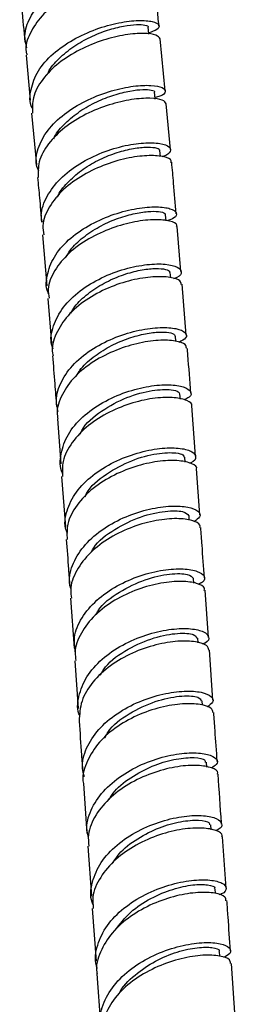
# Model space of a CAD drawing. Units: millimetres. Extents: x 3 to 5497, y 5 to 5495.
# Drawn here: x 1466 to 1488, y 284 to 383 of the extents above; entities that cross this region are included whole.
import ezdxf

# ---------------------------------------------------------------- set-up
doc = ezdxf.new("R2010")
doc.units = ezdxf.units.MM

msp = doc.modelspace()

# ---------------------------------------------------------------- linework, layer by layer
at = {"color": 7, "linetype": 'Continuous', "lineweight": 25}
for p, q in [((1481.135, 375.773), (1480.644, 381.003)), ((1467.129, 379.381), (1467.558, 374.827)), ((1481.688, 369.872), (1481.257, 374.465)), ((1467.681, 373.526), (1468.17, 368.329)), ((1480.665, 369.147), (1480.61, 369.767)), ((1481.247, 362.681), (1481.192, 363.288)), ((1482.744, 357.564), (1482.369, 362.103)), ((1468.792, 361.251), (1469.212, 356.142)), ((1481.712, 356.944), (1481.669, 357.466)), ((1483.276, 351.145), (1482.851, 356.281)), ((1469.317, 354.866), (1469.688, 350.357)), ((1482.241, 350.537), (1482.198, 351.049)), ((1482.68, 344.715), (1482.641, 345.226)), ((1484.202, 338.95), (1483.822, 344.04)), ((1470.287, 342.716), (1470.623, 338.18)), ((1483.168, 338.354), (1483.129, 338.857)), ((1484.642, 333.051), (1484.297, 337.678)), ((1470.717, 336.912), (1471.093, 331.842)), ((1483.586, 332.513), (1483.553, 332.969)), ((1484.045, 326.183), (1484.012, 326.636)), ((1485.522, 320.703), (1485.189, 325.451)), ((1471.613, 324.653), (1471.966, 319.613)), ((1484.462, 320.172), (1484.431, 320.627)), ((1485.966, 314.389), (1485.611, 319.441)), ((1472.054, 318.354), (1472.392, 313.534)), ((1484.904, 313.862), (1484.873, 314.314)), ((1485.334, 307.64), (1485.3, 308.125)), ((1472.92, 305.973), (1473.271, 300.943)), ((1485.771, 301.331), (1485.738, 301.817)), ((1487.288, 295.453), (1486.925, 300.622)), ((1473.359, 299.683), (1473.71, 294.649)), ((1486.222, 294.905), (1486.189, 295.386)), ((1473.8, 293.388), (1474.181, 288.081)), ((1486.667, 288.589), (1486.633, 289.068)), ((1488.22, 282.393), (1487.828, 287.862)), ((1474.271, 286.82), (1474.634, 281.778))]:
    msp.add_line(p, q, dxfattribs=at)
at = {"color": 7, "linetype": 'Continuous', "lineweight": 25, "flags": 128}
for points in [[(1479.508, 381.477), (1479.501, 381.547), (1479.437, 382.202)], [(1480.155, 374.94), (1480.149, 374.997), (1480.084, 375.652)]]:
    msp.add_lwpolyline(points, dxfattribs=at)
at = {"color": 7, "linetype": 'Continuous', "lineweight": 25}
for points, knots in [([(1467.221, 380.093), (1467.12, 380.502), (1466.871, 381.51), (1467.453, 383.186), (1468.766, 384.931), (1470.715, 386.44), (1473.01, 387.61), (1475.37, 388.388), (1477.487, 388.764), (1479.081, 388.783), (1479.964, 388.526), (1479.915, 388.138), (1479.492, 387.816), (1478.929, 387.726), (1478.901, 387.722)], [0, 0, 0, 0, 0.063048, 0.155437, 0.247862, 0.340414, 0.433174, 0.526203, 0.619532, 0.713151, 0.807011, 0.901032, 0.995104, 1, 1, 1, 1]), ([(1479.953, 387.007), (1479.955, 387.083), (1479.962, 387.289), (1479.024, 387.474), (1477.363, 387.417), (1475.171, 386.985), (1472.785, 386.145), (1470.511, 384.914), (1468.624, 383.353), (1467.46, 381.581), (1466.992, 380.203), (1467.186, 379.501), (1467.216, 379.394)], [0, 0, 0, 0, 0.067151, 0.182234, 0.297219, 0.411952, 0.52632, 0.640255, 0.753755, 0.866875, 0.979709, 1, 1, 1, 1]), ([(1480.521, 382.311), (1480.467, 382.91), (1480.326, 384.458), (1480.148, 386.045), (1480.039, 387.017)], [0, 0, 0, 0, 0.387093, 1, 1, 1, 1]), ([(1466.489, 385.884), (1466.556, 385.287), (1466.754, 383.523), (1466.907, 381.806), (1467.008, 380.671)], [0, 0, 0, 0, 0.3386638, 1, 1, 1, 1]), ([(1467.8, 373.919), (1467.778, 373.959), (1467.438, 374.578), (1467.554, 375.931), (1468.243, 377.806), (1469.774, 379.54), (1471.835, 380.98), (1474.188, 382.044), (1476.523, 382.686), (1478.538, 382.916), (1479.979, 382.794), (1480.629, 382.43), (1480.512, 381.971), (1479.808, 381.726), (1479.494, 381.617)], [0, 0, 0, 0, 0.006284, 0.098301, 0.19029, 0.282253, 0.374198, 0.466136, 0.558079, 0.650037, 0.74202, 0.834036, 0.926089, 1, 1, 1, 1]), ([(1469.265, 377.38), (1469.3, 377.472), (1469.525, 378.064), (1470.437, 379.065), (1471.893, 380.278), (1473.618, 381.24), (1475.378, 381.928), (1477, 382.334), (1478.332, 382.483), (1479.154, 382.42), (1479.515, 382.289), (1479.429, 382.205), (1479.425, 382.202)], [0, 0, 0, 0, 0.022507, 0.144002, 0.265482, 0.386958, 0.50845, 0.629979, 0.751552, 0.87317, 0.994841, 1, 1, 1, 1]), ([(1480.645, 381.003), (1480.556, 381.14), (1480.375, 381.419), (1479.075, 381.606), (1477.192, 381.473), (1474.901, 380.936), (1472.524, 379.974), (1470.354, 378.619), (1468.704, 376.951), (1467.734, 375.195), (1467.763, 374.047), (1467.776, 373.529)], [0, 0, 0, 0, 0.109973, 0.223983, 0.337945, 0.451839, 0.565656, 0.679396, 0.793066, 0.906684, 1, 1, 1, 1]), ([(1468.403, 367.666), (1468.319, 367.887), (1468.008, 368.706), (1468.348, 370.23), (1469.393, 372.05), (1471.169, 373.663), (1473.381, 374.947), (1475.763, 375.832), (1478.006, 376.296), (1479.82, 376.37), (1480.981, 376.128), (1481.272, 375.701), (1480.959, 375.293), (1480.312, 375.134), (1480.14, 375.091)], [0, 0, 0, 0, 0.034135, 0.126688, 0.219236, 0.311859, 0.40463, 0.49761, 0.590836, 0.684313, 0.778014, 0.871881, 0.965833, 1, 1, 1, 1]), ([(1481.258, 374.465), (1481.175, 374.599), (1481.003, 374.878), (1479.717, 375.074), (1477.829, 374.953), (1475.528, 374.427), (1473.14, 373.476), (1470.962, 372.131), (1469.304, 370.473), (1468.325, 368.714), (1468.35, 367.558), (1468.361, 367.029)], [0, 0, 0, 0, 0.107363, 0.222092, 0.336682, 0.451016, 0.565014, 0.678644, 0.79192, 0.904905, 1, 1, 1, 1]), ([(1469.921, 370.953), (1469.946, 371.014), (1470.164, 371.574), (1471.064, 372.543), (1472.519, 373.753), (1474.25, 374.711), (1476.012, 375.395), (1477.637, 375.797), (1478.972, 375.942), (1479.798, 375.875), (1480.161, 375.741), (1480.075, 375.655), (1480.071, 375.651)], [0, 0, 0, 0, 0.015096, 0.136953, 0.258949, 0.381103, 0.503431, 0.625933, 0.74858, 0.871326, 0.994126, 1, 1, 1, 1]), ([(1468.777, 362.54), (1468.74, 362.693), (1468.55, 363.472), (1469.06, 364.941), (1470.283, 366.754), (1472.208, 368.312), (1474.498, 369.499), (1476.883, 370.258), (1479.05, 370.582), (1480.715, 370.52), (1481.689, 370.162), (1481.743, 369.666), (1481.391, 369.265), (1480.855, 369.141), (1480.823, 369.133)], [0, 0, 0, 0, 0.023703, 0.120754, 0.217776, 0.314773, 0.411754, 0.508731, 0.605714, 0.702715, 0.799741, 0.896795, 0.993876, 1, 1, 1, 1]), ([(1470.306, 365.072), (1470.306, 365.073), (1470.469, 365.582), (1471.277, 366.525), (1472.65, 367.789), (1474.35, 368.8), (1476.122, 369.532), (1477.799, 369.97), (1479.217, 370.136), (1480.176, 370.073), (1480.633, 369.912), (1480.566, 369.79), (1480.552, 369.764)], [0, 0, 0, 0, 0.000237, 0.120923, 0.241584, 0.362239, 0.482909, 0.603598, 0.724312, 0.845062, 0.96586, 1, 1, 1, 1]), ([(1481.727, 368.567), (1481.748, 368.623), (1481.833, 368.85), (1481.108, 369.157), (1479.644, 369.307), (1477.56, 369.085), (1475.202, 368.435), (1472.857, 367.349), (1470.817, 365.875), (1469.401, 364.113), (1468.722, 362.51), (1468.867, 361.569), (1468.914, 361.261)], [0, 0, 0, 0, 0.036919, 0.150577, 0.264212, 0.377804, 0.491339, 0.60481, 0.718222, 0.831588, 0.944925, 1, 1, 1, 1]), ([(1482.262, 363.395), (1482.18, 364.421), (1482.045, 366.13), (1481.877, 367.875), (1481.81, 368.573)], [0, 0, 0, 0, 0.600451, 1, 1, 1, 1]), ([(1468.293, 367.027), (1468.358, 366.352), (1468.505, 364.835), (1468.622, 363.352), (1468.687, 362.529)], [0, 0, 0, 0, 0.445073, 1, 1, 1, 1]), ([(1469.407, 355.336), (1469.385, 355.381), (1469.068, 356.02), (1469.231, 357.394), (1469.985, 359.277), (1471.566, 360.996), (1473.658, 362.4), (1476.026, 363.409), (1478.359, 363.983), (1480.357, 364.137), (1481.772, 363.937), (1482.378, 363.501), (1482.25, 363.011), (1481.592, 362.768), (1481.334, 362.672)], [0, 0, 0, 0, 0.007022, 0.099823, 0.192592, 0.285394, 0.37829, 0.471336, 0.56457, 0.658008, 0.751639, 0.845424, 0.939304, 1, 1, 1, 1]), ([(1471.09, 358.943), (1471.327, 359.319), (1471.872, 360.179), (1473.236, 361.329), (1474.913, 362.342), (1476.694, 363.069), (1478.372, 363.504), (1479.793, 363.666), (1480.755, 363.6), (1481.215, 363.436), (1481.149, 363.313), (1481.134, 363.285)], [0, 0, 0, 0, 0.095911, 0.219579, 0.343377, 0.467325, 0.591414, 0.715622, 0.839922, 0.964284, 1, 1, 1, 1]), ([(1482.293, 362.1), (1482.314, 362.152), (1482.403, 362.377), (1481.687, 362.688), (1480.226, 362.849), (1478.138, 362.638), (1475.771, 361.999), (1473.417, 360.923), (1471.37, 359.458), (1469.947, 357.705), (1469.262, 356.113), (1469.401, 355.179), (1469.447, 354.876)], [0, 0, 0, 0, 0.034765, 0.149281, 0.263757, 0.378085, 0.492177, 0.605983, 0.719493, 0.832736, 0.945771, 1, 1, 1, 1]), ([(1469.87, 349.736), (1469.817, 349.869), (1469.519, 350.622), (1469.809, 352.108), (1470.773, 353.998), (1472.509, 355.672), (1474.704, 356.994), (1477.1, 357.889), (1479.383, 358.333), (1481.257, 358.358), (1482.5, 358.046), (1482.875, 357.537), (1482.667, 357.074), (1482.108, 356.888), (1481.988, 356.848)], [0, 0, 0, 0, 0.020484, 0.115877, 0.211244, 0.306587, 0.401909, 0.497219, 0.592526, 0.687838, 0.783164, 0.878507, 0.973868, 1, 1, 1, 1]), ([(1471.652, 353.368), (1471.777, 353.591), (1472.179, 354.311), (1473.347, 355.363), (1474.972, 356.439), (1476.755, 357.222), (1478.473, 357.706), (1479.971, 357.904), (1481.052, 357.855), (1481.628, 357.674), (1481.605, 357.518), (1481.597, 357.466)], [0, 0, 0, 0, 0.0566534, 0.182396, 0.3081341, 0.4338721, 0.5596138, 0.6853726, 0.811164, 0.9369876, 1, 1, 1, 1]), ([(1482.775, 356.272), (1482.763, 356.394), (1482.732, 356.697), (1481.72, 357.024), (1480.008, 357.095), (1477.791, 356.761), (1475.394, 355.978), (1473.122, 354.757), (1471.241, 353.16), (1470.096, 351.313), (1469.639, 349.889), (1469.831, 349.17), (1469.854, 349.084)], [0, 0, 0, 0, 0.075885, 0.189582, 0.303259, 0.416902, 0.530502, 0.644059, 0.757578, 0.871072, 0.984556, 1, 1, 1, 1]), ([(1470.378, 343.459), (1470.29, 343.829), (1470.051, 344.835), (1470.614, 346.53), (1471.913, 348.341), (1473.868, 349.874), (1476.18, 351.021), (1478.567, 351.726), (1480.719, 351.988), (1482.367, 351.859), (1483.269, 351.447), (1483.396, 350.9), (1482.811, 350.578), (1482.541, 350.429)], [0, 0, 0, 0, 0.055615, 0.151054, 0.246493, 0.341983, 0.437571, 0.533292, 0.629166, 0.725194, 0.821354, 0.917604, 1, 1, 1, 1]), ([(1472.207, 347.044), (1472.319, 347.243), (1472.711, 347.937), (1473.864, 348.965), (1475.489, 350.038), (1477.274, 350.818), (1478.995, 351.3), (1480.494, 351.495), (1481.578, 351.443), (1482.157, 351.259), (1482.134, 351.102), (1482.126, 351.049)], [0, 0, 0, 0, 0.05072, 0.176895, 0.303174, 0.429561, 0.556053, 0.682643, 0.80932, 0.936048, 1, 1, 1, 1]), ([(1483.29, 349.852), (1483.281, 349.975), (1483.258, 350.282), (1482.253, 350.616), (1480.543, 350.698), (1478.322, 350.374), (1475.919, 349.601), (1473.639, 348.389), (1471.751, 346.8), (1470.598, 344.961), (1470.135, 343.537), (1470.325, 342.816), (1470.348, 342.725)], [0, 0, 0, 0, 0.076478, 0.190419, 0.3043, 0.418042, 0.531592, 0.644922, 0.758039, 0.870973, 0.983777, 1, 1, 1, 1]), ([(1483.727, 345.311), (1483.636, 346.592), (1483.529, 348.1), (1483.401, 349.632), (1483.382, 349.862)], [0, 0, 0, 0, 0.849871, 1, 1, 1, 1]), ([(1469.793, 349.075), (1469.873, 348.134), (1470.017, 346.422), (1470.139, 344.737), (1470.194, 343.979)], [0, 0, 0, 0, 0.5501133, 1, 1, 1, 1]), ([(1470.82, 337.218), (1470.815, 337.228), (1470.488, 337.847), (1470.596, 339.23), (1471.252, 341.181), (1472.77, 342.971), (1474.829, 344.434), (1477.196, 345.483), (1479.561, 346.072), (1481.617, 346.216), (1483.114, 345.982), (1483.807, 345.496), (1483.793, 344.975), (1483.246, 344.716), (1483.061, 344.629)], [0, 0, 0, 0, 0.001523, 0.096594, 0.191641, 0.286663, 0.381666, 0.476651, 0.571626, 0.666595, 0.761564, 0.856539, 0.95152, 1, 1, 1, 1]), ([(1472.597, 341.187), (1472.645, 341.309), (1472.996, 342.201), (1474.718, 343.58), (1477.284, 344.987), (1479.94, 345.676), (1481.689, 345.719), (1482.529, 345.494), (1482.568, 345.305), (1482.585, 345.225)], [0, 0, 0, 0, 0.029789, 0.217797, 0.405777, 0.593758, 0.781765, 0.907692, 1, 1, 1, 1]), ([(1483.822, 344.04), (1483.826, 344.046), (1483.95, 344.245), (1483.403, 344.604), (1482.171, 344.917), (1480.211, 344.877), (1477.9, 344.404), (1475.504, 343.469), (1473.331, 342.102), (1471.691, 340.388), (1470.749, 338.595), (1470.789, 337.424), (1470.806, 336.913)], [0, 0, 0, 0, 0.003603, 0.117213, 0.23082, 0.344414, 0.457988, 0.571539, 0.685069, 0.798583, 0.91209, 1, 1, 1, 1]), ([(1471.295, 331.161), (1471.226, 331.347), (1470.922, 332.162), (1471.242, 333.712), (1472.26, 335.609), (1474.03, 337.273), (1476.249, 338.569), (1478.652, 339.428), (1480.929, 339.826), (1482.781, 339.803), (1483.995, 339.441), (1484.314, 338.896), (1484.131, 338.437), (1483.646, 338.269), (1483.599, 338.253)], [0, 0, 0, 0, 0.028226, 0.124186, 0.220121, 0.316068, 0.412063, 0.508135, 0.604303, 0.700574, 0.79694, 0.893378, 0.989853, 1, 1, 1, 1]), ([(1473.09, 334.878), (1473.133, 334.986), (1473.482, 335.862), (1475.198, 337.226), (1477.765, 338.631), (1480.424, 339.316), (1482.173, 339.356), (1483.016, 339.129), (1483.056, 338.938), (1483.073, 338.857)], [0, 0, 0, 0, 0.026327, 0.214633, 0.403083, 0.591702, 0.780469, 0.906934, 1, 1, 1, 1]), ([(1484.305, 337.678), (1484.307, 337.681), (1484.433, 337.877), (1483.891, 338.237), (1482.669, 338.558), (1480.711, 338.527), (1478.398, 338.063), (1475.997, 337.137), (1473.817, 335.778), (1472.169, 334.072), (1471.215, 332.274), (1471.249, 331.096), (1471.265, 330.576)], [0, 0, 0, 0, 0.001713, 0.115618, 0.229521, 0.343363, 0.457096, 0.570692, 0.684142, 0.797459, 0.910671, 1, 1, 1, 1]), ([(1471.661, 325.57), (1471.602, 325.782), (1471.362, 326.644), (1471.823, 328.228), (1473.006, 330.111), (1474.903, 331.724), (1477.193, 332.941), (1479.601, 333.701), (1481.811, 333.997), (1483.548, 333.877), (1484.558, 333.451), (1484.799, 332.875), (1484.287, 332.523), (1484.053, 332.362)], [0, 0, 0, 0, 0.032226, 0.130612, 0.228973, 0.327308, 0.425622, 0.52392, 0.622206, 0.720483, 0.818753, 0.917019, 1, 1, 1, 1]), ([(1473.738, 329.319), (1473.803, 329.453), (1474.242, 330.35), (1476.066, 331.668), (1478.692, 332.957), (1481.25, 333.508), (1483.141, 333.451), (1483.409, 333.13), (1483.542, 332.971)], [0, 0, 0, 0, 0.033803, 0.227745, 0.421657, 0.615559, 0.809467, 1, 1, 1, 1]), ([(1484.638, 331.777), (1484.657, 331.858), (1484.725, 332.14), (1483.941, 332.524), (1482.413, 332.737), (1480.288, 332.555), (1477.904, 331.916), (1475.554, 330.813), (1473.529, 329.294), (1472.152, 327.467), (1471.517, 325.854), (1471.674, 324.929), (1471.72, 324.662)], [0, 0, 0, 0, 0.046381, 0.159841, 0.273308, 0.386774, 0.500235, 0.61369, 0.727141, 0.840594, 0.954057, 1, 1, 1, 1]), ([(1485.1, 326.716), (1485.025, 327.811), (1484.909, 329.493), (1484.782, 331.19), (1484.737, 331.782)], [0, 0, 0, 0, 0.651028, 1, 1, 1, 1]), ([(1471.186, 330.575), (1471.262, 329.573), (1471.379, 328.013), (1471.487, 326.466), (1471.525, 325.913)], [0, 0, 0, 0, 0.642234, 1, 1, 1, 1]), ([(1472.095, 319.242), (1472.033, 319.736), (1471.887, 320.892), (1472.666, 322.713), (1474.168, 324.499), (1476.259, 325.957), (1478.634, 326.988), (1480.999, 327.552), (1483.044, 327.667), (1484.521, 327.402), (1485.179, 326.89), (1485.156, 326.369), (1484.634, 326.123), (1484.481, 326.051)], [0, 0, 0, 0, 0.073338, 0.171668, 0.269979, 0.36829, 0.466623, 0.564999, 0.663427, 0.76191, 0.860439, 0.958995, 1, 1, 1, 1]), ([(1474.202, 323.022), (1474.263, 323.146), (1474.7, 324.034), (1476.521, 325.344), (1479.146, 326.631), (1481.706, 327.18), (1483.599, 327.12), (1483.868, 326.798), (1484.001, 326.639)], [0, 0, 0, 0, 0.0316515, 0.2258195, 0.420065, 0.6144029, 0.8088197, 1, 1, 1, 1]), ([(1485.091, 325.446), (1485.111, 325.526), (1485.184, 325.805), (1484.41, 326.191), (1482.89, 326.411), (1480.767, 326.237), (1478.382, 325.607), (1476.028, 324.511), (1473.996, 322.999), (1472.61, 321.177), (1471.966, 319.563), (1472.118, 318.634), (1472.163, 318.364)], [0, 0, 0, 0, 0.044904, 0.158629, 0.272344, 0.386015, 0.499619, 0.613146, 0.7266, 0.84, 0.95337, 1, 1, 1, 1]), ([(1472.555, 312.777), (1472.522, 312.852), (1472.214, 313.563), (1472.435, 315.039), (1473.288, 317.007), (1474.956, 318.765), (1477.119, 320.162), (1479.523, 321.117), (1481.854, 321.597), (1483.807, 321.633), (1485.151, 321.305), (1485.63, 320.759), (1485.513, 320.263), (1485.006, 320.06), (1484.908, 320.02)], [0, 0, 0, 0, 0.011349, 0.107991, 0.204607, 0.301197, 0.397761, 0.494302, 0.590823, 0.68733, 0.783825, 0.880306, 0.976774, 1, 1, 1, 1]), ([(1474.631, 316.9), (1474.79, 317.182), (1475.374, 318.226), (1477.395, 319.606), (1480.07, 320.77), (1482.52, 321.2), (1484.16, 321.061), (1484.276, 320.755), (1484.328, 320.619)], [0, 0, 0, 0, 0.071838, 0.265243, 0.458613, 0.651957, 0.845279, 1, 1, 1, 1]), ([(1485.547, 319.433), (1485.511, 319.591), (1485.429, 319.946), (1484.302, 320.313), (1482.509, 320.385), (1480.244, 320.028), (1477.833, 319.198), (1475.571, 317.911), (1473.773, 316.241), (1472.595, 314.303), (1472.52, 312.95), (1472.482, 312.274)], [0, 0, 0, 0, 0.090743, 0.204354, 0.31798, 0.431617, 0.545263, 0.658919, 0.77259, 0.886282, 1, 1, 1, 1]), ([(1473.017, 306.651), (1472.934, 306.94), (1472.667, 307.885), (1473.132, 309.56), (1474.334, 311.46), (1476.239, 313.082), (1478.537, 314.304), (1480.949, 315.063), (1483.159, 315.352), (1484.889, 315.224), (1485.887, 314.788), (1486.114, 314.208), (1485.597, 313.86), (1485.363, 313.703)], [0, 0, 0, 0, 0.043068, 0.14055, 0.237995, 0.335408, 0.432795, 0.530169, 0.627539, 0.724915, 0.8223, 0.919691, 1, 1, 1, 1]), ([(1475.076, 310.599), (1475.232, 310.879), (1475.816, 311.919), (1477.835, 313.296), (1480.51, 314.46), (1482.961, 314.888), (1484.601, 314.749), (1484.718, 314.442), (1484.771, 314.306)], [0, 0, 0, 0, 0.071135, 0.264597, 0.458062, 0.651541, 0.845029, 1, 1, 1, 1]), ([(1485.985, 313.118), (1485.952, 313.274), (1485.878, 313.629), (1484.762, 313.999), (1482.977, 314.077), (1480.717, 313.727), (1478.302, 312.904), (1476.045, 311.625), (1474.205, 309.956), (1473.147, 308.036), (1472.734, 306.641), (1472.922, 305.981), (1472.924, 305.974)], [0, 0, 0, 0, 0.08974, 0.203382, 0.317021, 0.430648, 0.544261, 0.657867, 0.771477, 0.885108, 0.998772, 1, 1, 1, 1]), ([(1486.398, 308.194), (1486.325, 309.248), (1486.212, 310.89), (1486.096, 312.536), (1486.054, 313.127)], [0, 0, 0, 0, 0.640953, 1, 1, 1, 1]), ([(1472.48, 312.274), (1472.56, 311.131), (1472.678, 309.449), (1472.795, 307.771), (1472.833, 307.233)], [0, 0, 0, 0, 0.679502, 1, 1, 1, 1]), ([(1473.434, 300.468), (1473.355, 300.819), (1473.128, 301.838), (1473.703, 303.573), (1475.026, 305.458), (1477.013, 307.043), (1479.354, 308.212), (1481.759, 308.91), (1483.911, 309.14), (1485.544, 308.963), (1486.399, 308.499), (1486.512, 307.958), (1485.998, 307.667), (1485.805, 307.558)], [0, 0, 0, 0, 0.052031, 0.1508886, 0.2497211, 0.3485264, 0.447304, 0.5460555, 0.6447827, 0.7434876, 0.8421703, 0.9408293, 1, 1, 1, 1]), ([(1475.531, 304.406), (1475.698, 304.675), (1476.257, 305.579), (1477.92, 306.803), (1480.126, 307.919), (1482.372, 308.529), (1484.168, 308.653), (1485.212, 308.437), (1485.186, 308.203), (1485.177, 308.119)], [0, 0, 0, 0, 0.069538, 0.233352, 0.397132, 0.560878, 0.732289, 0.903661, 1, 1, 1, 1]), ([(1486.411, 306.931), (1486.432, 306.974), (1486.545, 307.217), (1485.899, 307.597), (1484.516, 307.867), (1482.466, 307.755), (1480.104, 307.188), (1477.716, 306.145), (1475.603, 304.666), (1474.088, 302.85), (1473.313, 301.121), (1473.424, 300.067), (1473.464, 299.689)], [0, 0, 0, 0, 0.024954, 0.13876, 0.252594, 0.366454, 0.480339, 0.594251, 0.708194, 0.822171, 0.936187, 1, 1, 1, 1]), ([(1486.836, 301.885), (1486.833, 301.928), (1486.715, 303.613), (1486.599, 305.294), (1486.486, 306.932)], [0, 0, 0, 0, 0.025832, 1, 1, 1, 1]), ([(1473.893, 293.774), (1473.857, 293.854), (1473.536, 294.574), (1473.738, 296.071), (1474.574, 298.061), (1476.232, 299.846), (1478.392, 301.269), (1480.799, 302.249), (1483.137, 302.75), (1485.099, 302.802), (1486.452, 302.487), (1486.935, 301.952), (1486.834, 301.469), (1486.349, 301.274), (1486.268, 301.241)], [0, 0, 0, 0, 0.012153, 0.109223, 0.206259, 0.303247, 0.400177, 0.497046, 0.593858, 0.690621, 0.787346, 0.884044, 0.980725, 1, 1, 1, 1]), ([(1475.925, 298.029), (1476.105, 298.321), (1476.675, 299.25), (1478.357, 300.494), (1480.564, 301.61), (1482.81, 302.22), (1484.606, 302.345), (1485.65, 302.129), (1485.624, 301.895), (1485.615, 301.811)], [0, 0, 0, 0, 0.074969, 0.237858, 0.400691, 0.563476, 0.733875, 0.904238, 1, 1, 1, 1]), ([(1486.853, 300.621), (1486.873, 300.662), (1486.989, 300.902), (1486.352, 301.282), (1484.981, 301.556), (1482.939, 301.449), (1480.582, 300.888), (1478.193, 299.852), (1476.074, 298.378), (1474.549, 296.565), (1473.763, 294.834), (1473.868, 293.776), (1473.905, 293.394)], [0, 0, 0, 0, 0.023658, 0.13751, 0.251374, 0.365261, 0.479184, 0.59316, 0.707205, 0.821328, 0.935534, 1, 1, 1, 1]), ([(1474.331, 287.349), (1474.292, 287.448), (1473.992, 288.197), (1474.261, 289.718), (1475.189, 291.709), (1476.92, 293.477), (1479.126, 294.872), (1481.546, 295.817), (1483.858, 296.284), (1485.758, 296.309), (1487.02, 295.977), (1487.392, 295.445), (1487.203, 294.973), (1486.676, 294.796), (1486.589, 294.766)], [0, 0, 0, 0, 0.014715, 0.111459, 0.208182, 0.304882, 0.401556, 0.4982, 0.594813, 0.691392, 0.787938, 0.884451, 0.980929, 1, 1, 1, 1]), ([(1476.092, 291.171), (1476.578, 291.813), (1477.531, 293.072), (1479.702, 294.48), (1481.95, 295.407), (1484.035, 295.833), (1485.526, 295.824), (1486.258, 295.589), (1486.126, 295.416), (1486.102, 295.384)], [0, 0, 0, 0, 0.1644, 0.3227, 0.480955, 0.639161, 0.797314, 0.962849, 1, 1, 1, 1]), ([(1487.281, 294.18), (1487.274, 294.308), (1487.259, 294.628), (1486.255, 294.981), (1484.541, 295.069), (1482.311, 294.733), (1479.894, 293.923), (1477.6, 292.65), (1475.7, 290.977), (1474.56, 289.037), (1474.1, 287.584), (1474.282, 286.871), (1474.294, 286.824)], [0, 0, 0, 0, 0.077164, 0.191356, 0.305585, 0.419855, 0.534172, 0.64854, 0.762959, 0.877428, 0.991945, 1, 1, 1, 1]), ([(1487.737, 289.128), (1487.655, 290.267), (1487.532, 291.959), (1487.415, 293.64), (1487.376, 294.189)], [0, 0, 0, 0, 0.673492, 1, 1, 1, 1]), ([(1474.814, 281.157), (1474.731, 281.487), (1474.479, 282.487), (1475.005, 284.223), (1476.281, 286.145), (1478.243, 287.776), (1480.575, 288.996), (1482.989, 289.744), (1485.162, 290.022), (1486.823, 289.886), (1487.723, 289.454), (1487.848, 288.9), (1487.282, 288.585), (1487.035, 288.448)], [0, 0, 0, 0, 0.048062, 0.145772, 0.243443, 0.341038, 0.438536, 0.535931, 0.633225, 0.730427, 0.827556, 0.924635, 1, 1, 1, 1]), ([(1487.73, 287.853), (1487.727, 287.981), (1487.718, 288.301), (1486.725, 288.655), (1485.023, 288.747), (1482.801, 288.415), (1480.388, 287.612), (1478.093, 286.344), (1476.185, 284.674), (1475.032, 282.734), (1474.561, 281.28), (1474.739, 280.566), (1474.751, 280.52)], [0, 0, 0, 0, 0.077021, 0.191086, 0.305186, 0.419356, 0.533628, 0.648026, 0.762567, 0.877257, 0.992073, 1, 1, 1, 1]), ([(1476.526, 284.822), (1476.527, 284.825), (1476.784, 285.528), (1478.077, 286.72), (1480.123, 288.163), (1482.405, 289.084), (1484.48, 289.513), (1485.972, 289.505), (1486.703, 289.271), (1486.571, 289.098), (1486.546, 289.066)], [0, 0, 0, 0, 0.000646, 0.16625, 0.324311, 0.482269, 0.640131, 0.797915, 0.963062, 1, 1, 1, 1])]:
    msp.add_open_spline(points, degree=3, knots=knots, dxfattribs=at)

doc.saveas('drawing.dxf')
